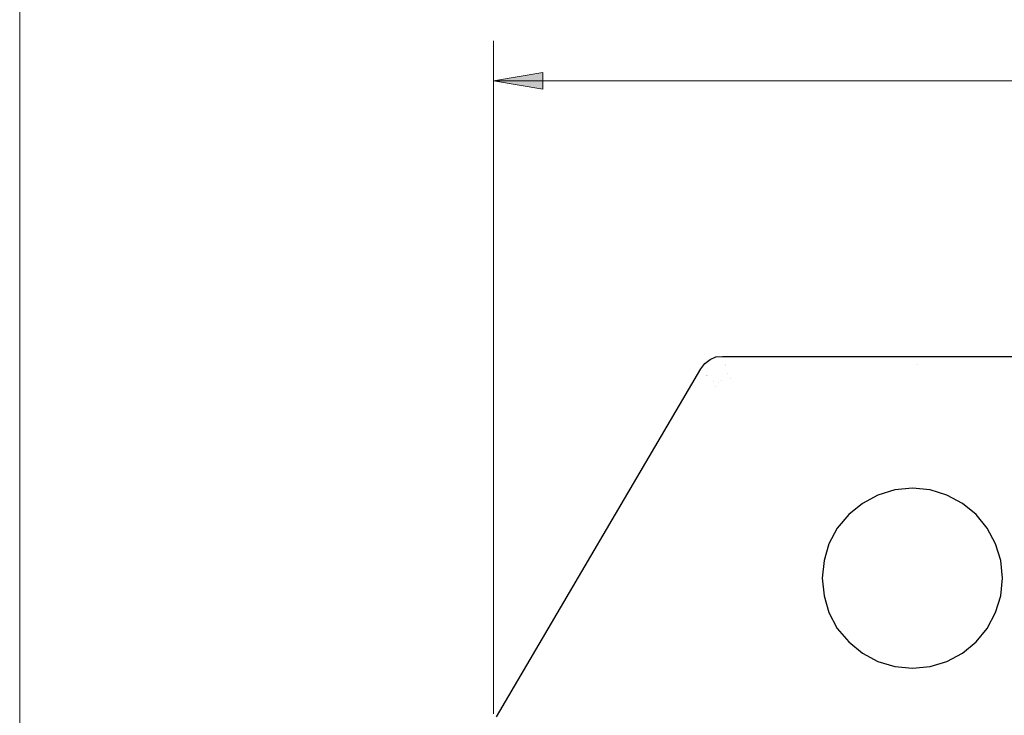
# Model space of a CAD drawing. Units: inches. Extents: x 47 to 681, y -70 to 668.
# Drawn here: x 56 to 279, y 260 to 417 of the extents above; entities that cross this region are included whole.
import ezdxf

# ---------------------------------------------------------------- set-up
doc = ezdxf.new("R2010")
doc.units = ezdxf.units.IN
doc.header["$MEASUREMENT"] = 0
doc.layers.add('Layer 1', color=7, linetype='Continuous')

msp = doc.modelspace()

# ---------------------------------------------------------------- hatches: boundary and pattern name
at = {"layer": 'Layer 1', "true_color": 0x191924}
h = msp.add_hatch(color=250, dxfattribs=at)
h.dxf.hatch_style = 2
h.paths.add_polyline_path([(163.2, 403.55), (174.4, 405.45), (174.4, 401.65)])

# ---------------------------------------------------------------- linework, layer by layer
at = {"layer": 'Layer 1', "color": 9, "lineweight": 18, "true_color": 0xc0c0c0}
msp.add_lwpolyline([(56, 668.2), (56, -69.8)], dxfattribs=at)
at = {"layer": 'Layer 1', "color": 250, "lineweight": 18, "true_color": 0x191924}
for points in [[(163.2, 260.25), (163.2, 412.55)], [(163.2, 403.55), (174.4, 405.45), (174.4, 401.65), (163.2, 403.55)], [(163.2, 403.55), (352.8, 403.55)], [(163.2, 260.25), (163.2, 311.75)]]:
    msp.add_lwpolyline(points, dxfattribs=at)
at = {"layer": 'Layer 1', "lineweight": 0}
msp.add_lwpolyline([(163.2, 403.55), (174.4, 405.45), (174.4, 401.65)], dxfattribs=at)
at = {"layer": 'Layer 1', "color": 7, "lineweight": 25, "true_color": 0xffffff}
for points in [[(210.1, 338.35), (211, 339.55), (212.2, 340.45), (213.5, 341.05), (215, 341.15)], [(215, 341.15), (301, 341.15)], [(215.7, 339.35), (215.7, 339.35)], [(215.7, 339.35), (215.7, 339.35)], [(215.7, 339.05), (215.7, 339.05)], [(259.2, 339.25), (259.2, 339.25)], [(163.9, 259.55), (210.1, 338.35)], [(211.3, 336.85), (211.3, 336.85)], [(211.4, 336.85), (211.4, 336.85)], [(211.6, 336.75), (211.6, 336.75)], [(216.1, 337.35), (216.1, 337.35)], [(212.9, 335.45), (212.9, 335.45)], [(213.5, 334.35), (213.5, 334.35)], [(214.1, 335.15), (214.1, 335.15)], [(214.9, 335.65), (214.9, 335.65)], [(216.8, 336.25), (216.8, 336.25)], [(216.8, 336.25), (216.8, 336.25)], [(278.4, 290.95), (278, 294.95), (276.8, 298.75), (274.9, 302.25), (272.4, 305.35), (269.3, 307.85), (265.8, 309.75), (262, 310.95), (258, 311.35), (254, 310.95), (250.2, 309.75), (246.7, 307.85), (243.6, 305.35), (241, 302.25), (239.1, 298.75), (238, 294.95), (237.6, 290.95)], [(237.6, 290.95), (238, 286.95), (239.1, 283.15), (241, 279.55), (243.6, 276.55), (246.7, 273.95), (250.2, 272.05), (254, 270.95), (258, 270.55), (262, 270.95), (265.8, 272.05), (269.3, 273.95), (272.4, 276.55), (274.9, 279.55), (276.8, 283.15), (278, 286.95), (278.4, 290.95)]]:
    msp.add_lwpolyline(points, dxfattribs=at)

doc.saveas('drawing.dxf')
